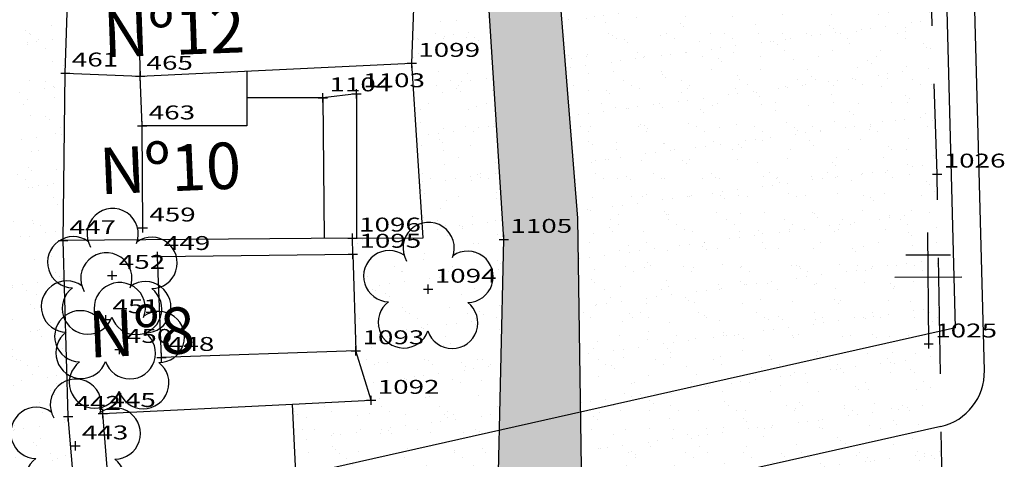
# Model space of a CAD drawing. Extents: x 188447 to 378316, y 1680273 to 3363791.
# Drawn here: x 189120 to 189173, y 1680829 to 1680853 of the extents above; entities that cross this region are included whole.
import ezdxf
from ezdxf.enums import TextEntityAlignment as Align

# ---------------------------------------------------------------- set-up
doc = ezdxf.new("R2010")
doc.units = 0
doc.header["$LTSCALE"] = 5
doc.header["$MEASUREMENT"] = 0
doc.header["$PDSIZE"] = 5
doc.linetypes.add('CONTINUO', pattern=[0])
doc.linetypes.add('DASHED2', pattern=[0.375, 0.25, -0.125])
doc.layers.get('0').update_dxf_attribs({"linetype": 'CONTINUOUS'})
for name, color, linetype in [('_TG', 7, 'CONTINUO'), ('MFIOPROJ', 10, 'CONTINUOUS'), ('T-ARVORE', 123, 'CONTINUO'), ('T-CERCA_MURO_TELA', 252, 'CONTINUOUS'), ('T-EDIF', 252, 'CONTINUOUS'), ('T-MFIO-EXI', 7, 'DASHED2'), ('T-PLANODIRETOR', 7, 'CONTINUOUS'), ('T-POSTE', 191, 'CONTINUO'), ('T-TERRA', 46, 'CONTINUOUS'), ('T-TEXTP', 252, 'CONTINUOUS'), ('T-VALAO', 151, 'CONTINUOUS')]:
    doc.layers.add(name, color=color, linetype=linetype)
doc.styles.add('SIMPLEX', font='simplex', dxfattribs={"height": 0.2})
pattern_1 = [(37.5, (1e-05, 3e-05), (-0.0629933581, 1.926823769), [0, -1.52, 0, -1.7, 0, -1.625]), (7.5, (1e-05, 3e-05), (1.7697767053, 2.8221460652), [0, -0.82, 0, -1.37, 0, -0.525]), (327.5, (-1.23, 3e-05), (3.1141418618, 0.0056590535), [0, -0.5, 0, -1.8, 0, -2.35]), (317.5, (-1.23, 3e-05), (3.0061266046, 0.877675565), [0, -0.25, 0, -1.18, 0, -1.35])]

# ---------------------------------------------------------------- blocks, each defined once
blk = doc.blocks.new('SIMB_CRUZETA')
at = {"color": 0}
for points in [[(-0.25, 0), (0.25, 0)], [(0, -0.25), (0, 0.25)]]:
    blk.add_lwpolyline(points, dxfattribs=at)
for tag in ['COTA', 'PONTO', 'DESC']:
    blk.add_attdef(tag, (0, 0), '', height=1)
blk = doc.blocks.new('SIMB_POSTE')
at = {"color": 0}
for points in [[(0, 0), (0, 2.5)], [(-0.5, 2), (0.5, 2)], [(-0.75, 1.5), (0.75, 1.5)]]:
    blk.add_lwpolyline(points, dxfattribs=at)
for tag in ['COTA', 'PONTO', 'DESC']:
    blk.add_attdef(tag, (0, 0), '', height=1)
blk = doc.blocks.new('SIMB_ARVORE')
at = {"color": 0}
for centre, start, end in [((-0.545, 0.75), 18.7498, 233.1301), ((0.545, 0.75), 306.8699, 161.2502), ((-0.88, -0.285), 87.0134, 319.1849), ((0.88, -0.285), 234.9262, 89.0037), ((0, -0.925), 162.8241, 17.1759)]:
    blk.add_arc(centre, 0.575, start, end, dxfattribs=at)
blk.add_point((0, 0), dxfattribs=at)
for tag in ['COTA', 'PONTO', 'DESC']:
    blk.add_attdef(tag, (0, 0), '', height=1)
blk = doc.blocks.new('A$C092160AA')
at = {"layer": 'T-ARVORE'}
blk.add_blockref('SIMB_ARVORE', (1.455, 1.46, -0.814), dxfattribs=at)

msp = doc.modelspace()

# ---------------------------------------------------------------- hatches: boundary and pattern name
at = {"layer": 'T-TERRA', "ltscale": 5}
h = msp.add_hatch(dxfattribs=at)
h.set_pattern_fill('AR-SAND', color=256, style=0)
h.set_pattern_definition(pattern_1)
h.paths.add_polyline_path([(189141.31786, 1680840.99671), (189140.70063, 1680850.39137), (189140.91226, 1680855.8445), (189140.5862, 1680855.83989), (189140.49174, 1680862.51952), (189138.2908, 1680862.67442), (189137.76484, 1680871.00044), (189137.54932, 1680876.62413), (189137.56893, 1680881.6407), (189137.88841, 1680887.41295), (189137.66192, 1680887.4218), (189137.63575, 1680893.51422), (189138.92403, 1680893.47723), (189138.83143, 1680898.44682), (189143.00061, 1680896.74064), (189143.9013, 1680868.39203), (189145.66444, 1680840.91548)])
h = msp.add_hatch(dxfattribs=at)
h.set_pattern_fill('AR-SAND', color=256, style=0)
h.set_pattern_definition(pattern_1)
edge = h.paths.add_edge_path()
edge.add_line((189147.09005, 1680806.92482), (189150.14436, 1680806.29078))
edge.add_line((189150.14436, 1680806.29078), (189167.78641, 1680811.09895))
edge.add_line((189167.78641, 1680811.09895), (189169.51602, 1680812.932))
edge.add_line((189169.51602, 1680812.932), (189169.00329, 1680844.42807))
edge.add_line((189169.00329, 1680844.42807), (189167.86006, 1680868.9159))
edge.add_line((189167.86006, 1680868.9159), (189147.53924, 1680868.21571))
edge.add_line((189147.53924, 1680868.21571), (189149.64974, 1680842.04897))
edge.add_line((189149.64974, 1680842.04897), (189149.83884, 1680828.60832))
edge.add_line((189149.83884, 1680828.60832), (189147.63615, 1680815.98116))
edge.add_line((189147.63615, 1680815.98116), (189147.16645, 1680806.88006))
h = msp.add_hatch(dxfattribs=at)
h.set_pattern_fill('AR-SAND', color=256, style=0)
h.set_pattern_definition(pattern_1)
h.paths.add_polyline_path([(189122.40428, 1680798.51946), (189120.38252, 1680802.86927), (189116.56154, 1680827.60904), (189115.98711, 1680837.96366), (189115.71429, 1680847.19318), (189115.55564, 1680849.6794), (189115.65234, 1680851.06399), (189116.3358, 1680857.83734), (189122.22502, 1680855.85829), (189122.03967, 1680849.87009), (189121.92111, 1680840.84823), (189122.18712, 1680831.38669), (189123.11781, 1680820.57648), (189125.22309, 1680810.20423), (189128.00843, 1680800.0579)])
h = msp.add_hatch(dxfattribs=at)
h.set_pattern_fill('AR-SAND', color=256, style=0)
h.set_pattern_definition(pattern_1)
h.paths.add_polyline_path([(189138.58474, 1680808.57055), (189139.77023, 1680806.94686), (189142.55966, 1680806.93816), (189145.3346, 1680826.83972), (189145.66444, 1680840.91548), (189141.31786, 1680840.99671), (189137.73222, 1680840.98652), (189137.69736, 1680834.91962), (189138.51631, 1680832.2506), (189134.27461, 1680832.04166), (189134.62103, 1680825.00911), (189136.23648, 1680824.87579), (189136.0108, 1680826.36625), (189138.963, 1680827.26946), (189140.99683, 1680826.91183), (189140.29772, 1680822.02185), (189138.33246, 1680822.4931), (189139.72417, 1680813.41426), (189138.1175, 1680813.04293)])
at = {"layer": 'T-VALAO', "ltscale": 5}
msp.add_hatch(color=256, dxfattribs=at).paths.add_polyline_path([(189145.3346, 1680826.83972), (189149.83884, 1680828.60832), (189149.64974, 1680842.04897), (189147.53924, 1680868.21571), (189143.9013, 1680868.39203), (189145.66444, 1680840.91548)])

# ---------------------------------------------------------------- linework, layer by layer
at = {"layer": 'MFIOPROJ', "ltscale": 5}
for p, q in [((189169.98579, 1680836.14435), (189153.22264, 1681479.58338)), ((189171.54608, 1680833.84954), (189162.77181, 1681170.64236))]:
    msp.add_line(p, q, dxfattribs=at)
msp.add_arc((189168.5471, 1680833.77141), 3, 282.658491, 1.492356, dxfattribs=at)
at = {"layer": 'T-CERCA_MURO_TELA', "ltscale": 5}
msp.add_line((189134.27461, 1680832.04166, 7.1323), (189138.51631, 1680832.2506, 6.70709), dxfattribs=at)
at = {"layer": 'T-CERCA_MURO_TELA', "ltscale": 5, "flags": 128}
for points, elevation in [([(189122.03967, 1680849.87009), (189122.22502, 1680855.85829), (189124.72871, 1680855.89441)], 7.38152), ([(189123.11781, 1680820.57648), (189122.18712, 1680831.38669), (189121.92111, 1680840.84823), (189122.03967, 1680849.87009), (189126.06545, 1680849.69493)], 7.34838), ([(189137.51105, 1680840.98652), (189121.92111, 1680840.84823)], 7.21364), ([(189137.53188, 1680840.11467), (189137.51105, 1680840.98652), (189141.31786, 1680840.99671)], 7.07674), ([(189138.51631, 1680832.2506), (189137.69736, 1680834.91962)], 6.70709)]:
    msp.add_lwpolyline(points, dxfattribs=dict(at, elevation=elevation))
at = {"layer": 'T-EDIF', "ltscale": 5}
for p, q in [((189131.81516, 1680849.96854, 6.91285), (189131.81516, 1680847.02084, 7.67874)), ((189135.91516, 1680848.53258, 7.33615), (189135.98222, 1680840.97296, 7.21364)), ((189137.73223, 1680848.75536, 7.28595), (189137.73222, 1680840.98652, 7.21365))]:
    msp.add_line(p, q, dxfattribs=at)
at = {"layer": 'T-EDIF', "ltscale": 5, "flags": 128}
for points, elevation in [([(189135.59869, 1680855.76936), (189135.21351, 1680854.51827), (189125.9369, 1680854.23591), (189126.06545, 1680849.69493)], 8.23983), ([(189141.31786, 1680840.99671), (189140.70063, 1680850.39137), (189140.91226, 1680855.8445), (189135.59869, 1680855.76936)], 5.00896), ([(189126.21568, 1680841.52795), (189126.18254, 1680847.02084), (189126.06545, 1680849.69493), (189140.70063, 1680850.39137)], 7.38954), ([(189137.73223, 1680848.75536), (189135.91516, 1680848.53258), (189131.81516, 1680848.53259)], 7.28595), ([(189131.81516, 1680847.02084), (189126.18254, 1680847.02084)], 7.67874), ([(189137.69736, 1680834.91962), (189127.21861, 1680834.55996), (189126.99884, 1680839.99307), (189137.53188, 1680840.11467), (189137.69736, 1680834.91962)], 6.71703), ([(189129.84289, 1680821.54378), (189129.50183, 1680824.59723), (189124.6138, 1680824.62036), (189124.06709, 1680831.53885), (189134.27461, 1680832.04166)], 7.1323), ([(189134.62103, 1680825.00911), (189134.27461, 1680832.04166)], 7.41179)]:
    msp.add_lwpolyline(points, dxfattribs=dict(at, elevation=elevation))
at = {"layer": 'T-MFIO-EXI', "ltscale": 5, "elevation": 7.40139, "flags": 128}
msp.add_lwpolyline([(189093.05638, 1680784.3375), (189109.54574, 1680792.5601), (189122.40428, 1680798.51946), (189164.29131, 1680810.01814), (189167.78641, 1680811.09895), (189169.11882, 1680811.83468), (189169.51565, 1680812.95278), (189169.00329, 1680844.42807), (189168.58096, 1680857.38441), (189167.86006, 1680868.9159), (189166.557, 1680880.01152), (189164.05119, 1680895.25555), (189162.38609, 1680905.05579), (189159.01543, 1680923.79472), (189155.57901, 1680968.30681), (189156.01402, 1680993.70427), (189156.99014, 1681022.73767), (189157.58858, 1681041.2068), (189159.09136, 1681082.90698)], dxfattribs=at)
at = {"layer": 'T-PLANODIRETOR', "color": 10, "ltscale": 5, "flags": 128}
for points in [[(189169.98579, 1680836.14435), (189115.75333, 1680823.96411)], [(189169.20452, 1680830.84433), (189117.63744, 1680819.26271)]]:
    msp.add_lwpolyline(points, dxfattribs=at)
at = {"layer": 'T-VALAO', "ltscale": 5, "flags": 128}
for points, elevation in [([(189145.66444, 1680840.91548), (189143.9013, 1680868.39203)], 5.00896), ([(189149.64974, 1680842.04897), (189147.53924, 1680868.21571)], 7.1356), ([(189149.83884, 1680828.60832), (189149.64974, 1680842.04897)], 7.1356), ([(189145.3346, 1680826.83972), (189145.66444, 1680840.91548)], 4.86646)]:
    msp.add_lwpolyline(points, dxfattribs=dict(at, elevation=elevation))

# ---------------------------------------------------------------- block references
at = {"layer": '_TG', "color": 5}
ref = msp.add_blockref('SIMB_CRUZETA', (189140.70032, 1680850.39143, 7.12697), dxfattribs=at)
ref.add_attrib('PONTO', '1099', dxfattribs={"layer": '0', "color": 1, "height": 0.75, "style": 'SIMPLEX', "width": 1.352657, "flags": 8}).set_placement((189141.05032, 1680850.74143), (189144.38365, 1680850.74143), align=Align.FIT)
ref = msp.add_blockref('SIMB_CRUZETA', (189122.03936, 1680849.87013, 7.38152), dxfattribs=at)
ref.add_attrib('PONTO', '461', dxfattribs={"layer": '0', "color": 1, "height": 0.75, "style": 'SIMPLEX', "width": 1.555556, "flags": 8}).set_placement((189122.38936, 1680850.22013), (189124.88936, 1680850.22013), align=Align.FIT)
ref = msp.add_blockref('SIMB_CRUZETA', (189126.06514, 1680849.69498, 7.70481), dxfattribs=at)
ref.add_attrib('PONTO', '465', dxfattribs={"layer": '0', "color": 1, "height": 0.75, "style": 'SIMPLEX', "width": 1.296296, "flags": 8}).set_placement((189126.41514, 1680850.04497), (189128.91514, 1680850.04497), align=Align.FIT)
ref = msp.add_blockref('SIMB_CRUZETA', (189135.91485, 1680848.53263, 7.33615), dxfattribs=at)
ref.add_attrib('PONTO', '1104', dxfattribs={"layer": '0', "color": 1, "height": 0.75, "style": 'SIMPLEX', "width": 1.393035, "flags": 8}).set_placement((189136.26485, 1680848.88263), (189139.59819, 1680848.88263), align=Align.FIT)
ref = msp.add_blockref('SIMB_CRUZETA', (189137.73192, 1680848.75541, 7.28595), dxfattribs=at)
ref.add_attrib('PONTO', '1103', dxfattribs={"layer": '0', "color": 1, "height": 0.75, "style": 'SIMPLEX', "width": 1.414141, "flags": 8}).set_placement((189138.08192, 1680849.10541), (189141.41525, 1680849.10541), align=Align.FIT)
ref = msp.add_blockref('SIMB_CRUZETA', (189126.18223, 1680847.02088, 7.67874), dxfattribs=at)
ref.add_attrib('PONTO', '463', dxfattribs={"layer": '0', "color": 1, "height": 0.75, "style": 'SIMPLEX', "width": 1.296296, "flags": 8}).set_placement((189126.53223, 1680847.37088), (189129.03223, 1680847.37088), align=Align.FIT)
ref = msp.add_blockref('SIMB_CRUZETA', (189169.00298, 1680844.42814, 7.40393), dxfattribs=at)
ref.add_attrib('PONTO', '1026', dxfattribs={"layer": '0', "color": 1, "height": 0.75, "style": 'SIMPLEX', "width": 1.352657, "flags": 8}).set_placement((189169.35298, 1680844.77814), (189172.68631, 1680844.77814), align=Align.FIT)
ref = msp.add_blockref('SIMB_CRUZETA', (189126.21537, 1680841.52799, 7.38954), dxfattribs=at)
ref.add_attrib('PONTO', '459', dxfattribs={"layer": '0', "color": 1, "height": 0.75, "style": 'SIMPLEX', "width": 1.320755, "flags": 8}).set_placement((189126.56537, 1680841.87799), (189129.06537, 1680841.87799), align=Align.FIT)
ref = msp.add_blockref('SIMB_CRUZETA', (189121.92081, 1680840.84828, 7.35532), dxfattribs=at)
ref.add_attrib('PONTO', '447', dxfattribs={"layer": '0', "color": 1, "height": 0.75, "style": 'SIMPLEX', "width": 1.296296, "flags": 8}).set_placement((189122.27081, 1680841.19828), (189124.77081, 1680841.19828), align=Align.FIT)
ref = msp.add_blockref('SIMB_CRUZETA', (189137.51075, 1680840.98657, 7.21364), dxfattribs=at)
ref.add_attrib('PONTO', '1096', dxfattribs={"layer": '0', "color": 1, "height": 0.75, "style": 'SIMPLEX', "width": 1.352657, "flags": 8}).set_placement((189137.86075, 1680841.33658), (189141.19408, 1680841.33658), align=Align.FIT)
ref = msp.add_blockref('SIMB_CRUZETA', (189145.66413, 1680840.91554, 5.00896), dxfattribs=at)
ref.add_attrib('PONTO', '1105', dxfattribs={"layer": '0', "color": 1, "height": 0.75, "style": 'SIMPLEX', "width": 1.414141, "flags": 8}).set_placement((189146.01414, 1680841.26554), (189149.34747, 1680841.26554), align=Align.FIT)
ref = msp.add_blockref('SIMB_CRUZETA', (189126.99853, 1680839.99311, 7.40498), dxfattribs=at)
ref.add_attrib('PONTO', '449', dxfattribs={"layer": '0', "color": 1, "height": 0.75, "style": 'SIMPLEX', "width": 1.320755, "flags": 8}).set_placement((189127.34853, 1680840.34311), (189129.84853, 1680840.34311), align=Align.FIT)
ref = msp.add_blockref('SIMB_CRUZETA', (189137.53158, 1680840.11472, 7.07674), dxfattribs=at)
ref.add_attrib('PONTO', '1095', dxfattribs={"layer": '0', "color": 1, "height": 0.75, "style": 'SIMPLEX', "width": 1.333332, "flags": 8}).set_placement((189137.88158, 1680840.46472), (189141.21491, 1680840.46472), align=Align.FIT)
ref = msp.add_blockref('SIMB_CRUZETA', (189124.56884, 1680838.97881, 7.42118), dxfattribs=at)
ref.add_attrib('PONTO', '452', dxfattribs={"layer": '0', "color": 1, "height": 0.75, "style": 'SIMPLEX', "width": 1.296296, "flags": 8}).set_placement((189124.91884, 1680839.32881), (189127.41884, 1680839.32881), align=Align.FIT)
ref = msp.add_blockref('SIMB_CRUZETA', (189141.58929, 1680838.23151, 6.25013), dxfattribs=at)
ref.add_attrib('PONTO', '1094', dxfattribs={"layer": '0', "color": 1, "height": 0.75, "style": 'SIMPLEX', "width": 1.314554, "flags": 8}).set_placement((189141.93929, 1680838.58151), (189145.27262, 1680838.58151), align=Align.FIT)
ref = msp.add_blockref('SIMB_CRUZETA', (189124.22903, 1680836.59345, 7.39774), dxfattribs=at)
ref.add_attrib('PONTO', '451', dxfattribs={"layer": '0', "color": 1, "height": 0.75, "style": 'SIMPLEX', "width": 1.555556, "flags": 8}).set_placement((189124.57903, 1680836.94345), (189127.07903, 1680836.94345), align=Align.FIT)
ref = msp.add_blockref('SIMB_CRUZETA', (189168.54793, 1680835.28382, 7.60646), dxfattribs=at)
ref.add_attrib('PONTO', '1025', dxfattribs={"layer": '0', "color": 1, "height": 0.75, "style": 'SIMPLEX', "width": 1.333332, "flags": 8}).set_placement((189168.89793, 1680835.63382), (189172.23126, 1680835.63382), align=Align.FIT)
ref = msp.add_blockref('SIMB_CRUZETA', (189124.95002, 1680834.99151, 7.40869), dxfattribs=at)
ref.add_attrib('PONTO', '450', dxfattribs={"layer": '0', "color": 1, "height": 0.75, "style": 'SIMPLEX', "width": 1.296296, "flags": 8}).set_placement((189125.30002, 1680835.34151), (189127.80002, 1680835.34151), align=Align.FIT)
ref = msp.add_blockref('SIMB_CRUZETA', (189137.69706, 1680834.91967, 6.71703), dxfattribs=at)
ref.add_attrib('PONTO', '1093', dxfattribs={"layer": '0', "color": 1, "height": 0.75, "style": 'SIMPLEX', "width": 1.333333, "flags": 8}).set_placement((189138.04706, 1680835.26967), (189141.3804, 1680835.26967), align=Align.FIT)
ref = msp.add_blockref('SIMB_CRUZETA', (189127.21831, 1680834.56, 7.3415), dxfattribs=at)
ref.add_attrib('PONTO', '448', dxfattribs={"layer": '0', "color": 1, "height": 0.75, "style": 'SIMPLEX', "width": 1.296296, "flags": 8}).set_placement((189127.56831, 1680834.91), (189130.06831, 1680834.91), align=Align.FIT)
ref = msp.add_blockref('SIMB_CRUZETA', (189138.51601, 1680832.25065, 6.70709), dxfattribs=at)
ref.add_attrib('PONTO', '1092', dxfattribs={"layer": '0', "color": 1, "height": 0.75, "style": 'SIMPLEX', "width": 1.333335, "flags": 8}).set_placement((189138.86601, 1680832.60065), (189142.19935, 1680832.60065), align=Align.FIT)
ref = msp.add_blockref('SIMB_CRUZETA', (189124.06679, 1680831.53889, 7.75905), dxfattribs=at)
ref.add_attrib('PONTO', '445', dxfattribs={"layer": '0', "color": 1, "height": 0.75, "style": 'SIMPLEX', "width": 1.296296, "flags": 8}).set_placement((189124.41679, 1680831.88889), (189126.91679, 1680831.88889), align=Align.FIT)
ref = msp.add_blockref('SIMB_CRUZETA', (189122.18682, 1680831.38673, 7.4227), dxfattribs=at)
ref.add_attrib('PONTO', '442', dxfattribs={"layer": '0', "color": 1, "height": 0.75, "style": 'SIMPLEX', "width": 1.296296, "flags": 8}).set_placement((189122.53682, 1680831.73673), (189125.03682, 1680831.73673), align=Align.FIT)
ref = msp.add_blockref('SIMB_CRUZETA', (189122.58538, 1680829.79494, 7.44376), dxfattribs=at)
ref.add_attrib('PONTO', '443', dxfattribs={"layer": '0', "color": 1, "height": 0.75, "style": 'SIMPLEX', "width": 1.296296, "flags": 8}).set_placement((189122.93538, 1680830.14494), (189125.43538, 1680830.14494), align=Align.FIT)
at = {"layer": 'T-ARVORE', "linetype": 'CONTINUO', "xscale": 2.399999999957097, "yscale": 2.400000000023283, "zscale": 2.4, "rotation": 251.5033490982244}
for p in [(189122.35348, 1680843.4022, 9.37478), (189139.37393, 1680842.6549, 8.20373), (189122.01367, 1680841.01685, 9.35135), (189122.73466, 1680839.41491, 9.36229), (189120.37001, 1680834.21834, 9.39736)]:
    msp.add_blockref('A$C092160AA', p, dxfattribs=at)
at = {"layer": 'T-POSTE', "xscale": 2.400000000004796, "yscale": 2.400000000023283, "zscale": 2.4, "rotation": 0.368256584036389}
msp.add_blockref('SIMB_POSTE', (189168.54823, 1680835.28376, 7.60646), dxfattribs=at)

# ---------------------------------------------------------------- texts
at = {"layer": 'T-TEXTP'}
for s, rotation, p in [('Nº12', 2.106507, (189124.11797, 1680850.70743, 12.15939)), ('Nº10', 2.458549, (189123.92189, 1680843.33731, 12.15939)), ('Nº8', 2.458549, (189123.33507, 1680834.54844, 12.15939))]:
    msp.add_text(s, height=2.5, rotation=rotation, dxfattribs=at).set_placement(p)

doc.saveas('drawing.dxf')
